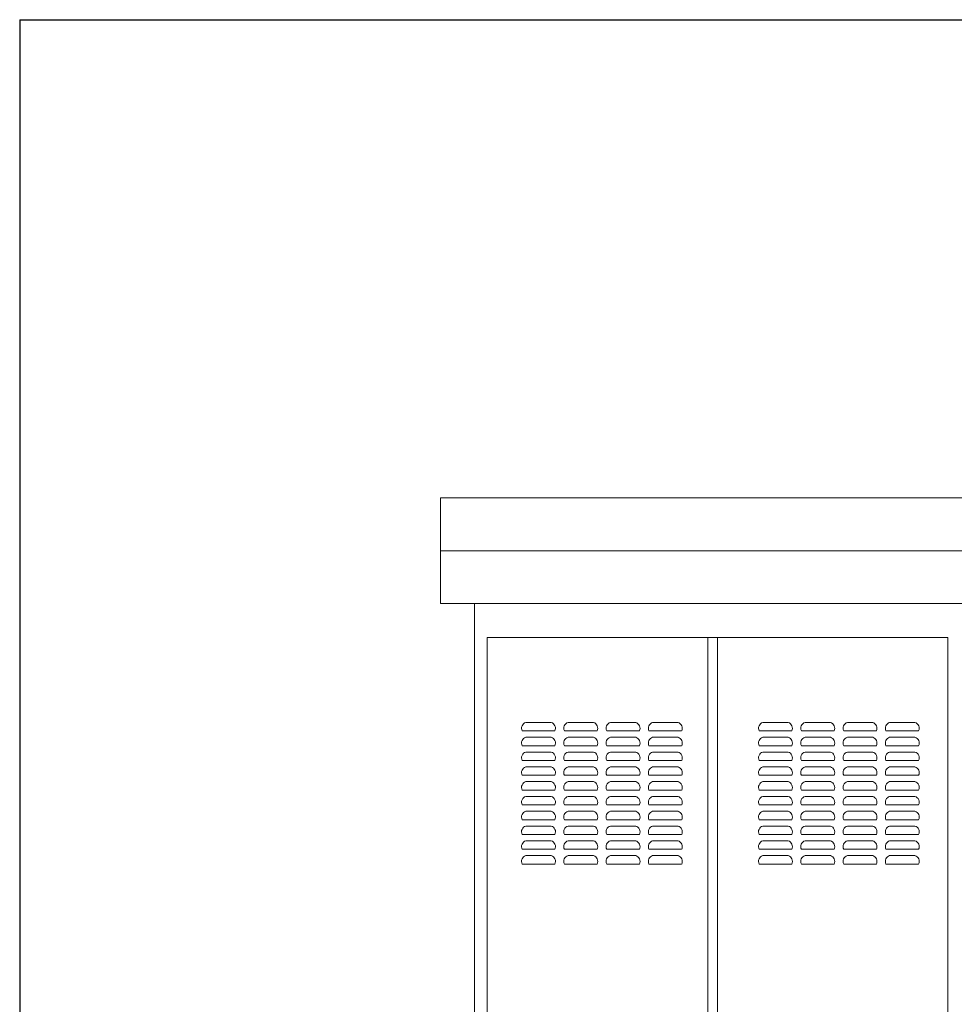
# Model space of a CAD drawing. Units: millimetres. Extents: x -82074 to -68723, y -3962 to 5739.
# Drawn here: x -82074 to -79863, y 3410 to 5739 of the extents above; entities that cross this region are included whole.
import ezdxf

# ---------------------------------------------------------------- set-up
doc = ezdxf.new("R2010")
doc.units = ezdxf.units.MM
doc.layers.add('FORMAT', color=7, linetype='Continuous')

msp = doc.modelspace()

# ---------------------------------------------------------------- linework, layer by layer
at = {"lineweight": 0}
for p, q in [((-81078.5, 4357.8), (-81078.5, 4607.8)), ((-74918.2, 4607.8), (-81078.5, 4607.8)), ((-81078.5, 4482.8), (-81078.5, 4482.8)), ((-81078.5, 4482.8), (-74918.2, 4482.8)), ((-81078.5, 4357.8), (-74998.2, 4357.8)), ((-80998.5, 2167.8), (-80998.5, 4357.8)), ((-80968.5, 2247.8), (-80968.5, 4277.8)), ((-80968.5, 4277.8), (-79878.2, 4277.8)), ((-80446.5, 4277.8), (-80446.5, 2247.8)), ((-80423.2, 4277.8), (-80423.2, 2247.8)), ((-79878.2, 2247.8), (-79878.2, 4277.8)), ((-80877, 4076.7), (-80847, 4076.7)), ((-80877, 4076.7), (-80847, 4076.7)), ((-80877, 4076.7), (-80847, 4076.7)), ((-80817, 4076.7), (-80847, 4076.7)), ((-80817, 4076.7), (-80847, 4076.7)), ((-80817, 4076.7), (-80847, 4076.7)), ((-80777, 4076.7), (-80747, 4076.7)), ((-80777, 4076.7), (-80747, 4076.7)), ((-80777, 4076.7), (-80747, 4076.7)), ((-80717, 4076.7), (-80747, 4076.7)), ((-80717, 4076.7), (-80747, 4076.7)), ((-80717, 4076.7), (-80747, 4076.7)), ((-80677, 4076.7), (-80647, 4076.7)), ((-80677, 4076.7), (-80647, 4076.7)), ((-80677, 4076.7), (-80647, 4076.7)), ((-80617, 4076.7), (-80647, 4076.7)), ((-80617, 4076.7), (-80647, 4076.7)), ((-80617, 4076.7), (-80647, 4076.7)), ((-80577, 4076.7), (-80547, 4076.7)), ((-80577, 4076.7), (-80547, 4076.7)), ((-80577, 4076.7), (-80547, 4076.7)), ((-80517, 4076.7), (-80547, 4076.7)), ((-80517, 4076.7), (-80547, 4076.7)), ((-80517, 4076.7), (-80547, 4076.7)), ((-80316.3, 4076.7), (-80286.3, 4076.7)), ((-80316.3, 4076.7), (-80286.3, 4076.7)), ((-80316.3, 4076.7), (-80286.3, 4076.7)), ((-80256.3, 4076.7), (-80286.3, 4076.7)), ((-80256.3, 4076.7), (-80286.3, 4076.7)), ((-80256.3, 4076.7), (-80286.3, 4076.7)), ((-80216.3, 4076.7), (-80186.3, 4076.7)), ((-80216.3, 4076.7), (-80186.3, 4076.7)), ((-80216.3, 4076.7), (-80186.3, 4076.7)), ((-80156.3, 4076.7), (-80186.3, 4076.7)), ((-80156.3, 4076.7), (-80186.3, 4076.7)), ((-80156.3, 4076.7), (-80186.3, 4076.7)), ((-80116.3, 4076.7), (-80086.3, 4076.7)), ((-80116.3, 4076.7), (-80086.3, 4076.7)), ((-80116.3, 4076.7), (-80086.3, 4076.7)), ((-80056.3, 4076.7), (-80086.3, 4076.7)), ((-80056.3, 4076.7), (-80086.3, 4076.7)), ((-80056.3, 4076.7), (-80086.3, 4076.7)), ((-80016.3, 4076.7), (-79986.3, 4076.7)), ((-80016.3, 4076.7), (-79986.3, 4076.7)), ((-80016.3, 4076.7), (-79986.3, 4076.7)), ((-79956.3, 4076.7), (-79986.3, 4076.7)), ((-79956.3, 4076.7), (-79986.3, 4076.7)), ((-79956.3, 4076.7), (-79986.3, 4076.7)), ((-80885.6, 4056.7), (-80808.3, 4056.7)), ((-80785.6, 4056.7), (-80708.3, 4056.7)), ((-80685.6, 4056.7), (-80608.3, 4056.7)), ((-80585.6, 4056.7), (-80508.3, 4056.7)), ((-80324.9, 4056.7), (-80247.6, 4056.7)), ((-80224.9, 4056.7), (-80147.6, 4056.7)), ((-80124.9, 4056.7), (-80047.6, 4056.7)), ((-80024.9, 4056.7), (-79947.6, 4056.7)), ((-80877, 4041.7), (-80847, 4041.7)), ((-80877, 4041.7), (-80847, 4041.7)), ((-80877, 4041.7), (-80847, 4041.7)), ((-80817, 4041.7), (-80847, 4041.7)), ((-80817, 4041.7), (-80847, 4041.7)), ((-80817, 4041.7), (-80847, 4041.7)), ((-80777, 4041.7), (-80747, 4041.7)), ((-80777, 4041.7), (-80747, 4041.7)), ((-80777, 4041.7), (-80747, 4041.7)), ((-80717, 4041.7), (-80747, 4041.7)), ((-80717, 4041.7), (-80747, 4041.7)), ((-80717, 4041.7), (-80747, 4041.7)), ((-80677, 4041.7), (-80647, 4041.7)), ((-80677, 4041.7), (-80647, 4041.7)), ((-80677, 4041.7), (-80647, 4041.7)), ((-80617, 4041.7), (-80647, 4041.7)), ((-80617, 4041.7), (-80647, 4041.7)), ((-80617, 4041.7), (-80647, 4041.7)), ((-80577, 4041.7), (-80547, 4041.7)), ((-80577, 4041.7), (-80547, 4041.7)), ((-80577, 4041.7), (-80547, 4041.7)), ((-80517, 4041.7), (-80547, 4041.7)), ((-80517, 4041.7), (-80547, 4041.7)), ((-80517, 4041.7), (-80547, 4041.7)), ((-80316.3, 4041.7), (-80286.3, 4041.7)), ((-80316.3, 4041.7), (-80286.3, 4041.7)), ((-80316.3, 4041.7), (-80286.3, 4041.7)), ((-80256.3, 4041.7), (-80286.3, 4041.7)), ((-80256.3, 4041.7), (-80286.3, 4041.7)), ((-80256.3, 4041.7), (-80286.3, 4041.7)), ((-80216.3, 4041.7), (-80186.3, 4041.7)), ((-80216.3, 4041.7), (-80186.3, 4041.7)), ((-80216.3, 4041.7), (-80186.3, 4041.7)), ((-80156.3, 4041.7), (-80186.3, 4041.7)), ((-80156.3, 4041.7), (-80186.3, 4041.7)), ((-80156.3, 4041.7), (-80186.3, 4041.7)), ((-80116.3, 4041.7), (-80086.3, 4041.7)), ((-80116.3, 4041.7), (-80086.3, 4041.7)), ((-80116.3, 4041.7), (-80086.3, 4041.7)), ((-80056.3, 4041.7), (-80086.3, 4041.7)), ((-80056.3, 4041.7), (-80086.3, 4041.7)), ((-80056.3, 4041.7), (-80086.3, 4041.7)), ((-80016.3, 4041.7), (-79986.3, 4041.7)), ((-80016.3, 4041.7), (-79986.3, 4041.7)), ((-80016.3, 4041.7), (-79986.3, 4041.7)), ((-79956.3, 4041.7), (-79986.3, 4041.7)), ((-79956.3, 4041.7), (-79986.3, 4041.7)), ((-79956.3, 4041.7), (-79986.3, 4041.7)), ((-80885.6, 4021.7), (-80808.3, 4021.7)), ((-80877, 4006.7), (-80847, 4006.7)), ((-80877, 4006.7), (-80847, 4006.7)), ((-80877, 4006.7), (-80847, 4006.7)), ((-80817, 4006.7), (-80847, 4006.7)), ((-80817, 4006.7), (-80847, 4006.7)), ((-80817, 4006.7), (-80847, 4006.7)), ((-80785.6, 4021.7), (-80708.3, 4021.7)), ((-80777, 4006.7), (-80747, 4006.7)), ((-80777, 4006.7), (-80747, 4006.7)), ((-80777, 4006.7), (-80747, 4006.7)), ((-80717, 4006.7), (-80747, 4006.7)), ((-80717, 4006.7), (-80747, 4006.7)), ((-80717, 4006.7), (-80747, 4006.7)), ((-80685.6, 4021.7), (-80608.3, 4021.7)), ((-80677, 4006.7), (-80647, 4006.7)), ((-80677, 4006.7), (-80647, 4006.7)), ((-80677, 4006.7), (-80647, 4006.7)), ((-80617, 4006.7), (-80647, 4006.7)), ((-80617, 4006.7), (-80647, 4006.7)), ((-80617, 4006.7), (-80647, 4006.7)), ((-80585.6, 4021.7), (-80508.3, 4021.7)), ((-80577, 4006.7), (-80547, 4006.7)), ((-80577, 4006.7), (-80547, 4006.7)), ((-80577, 4006.7), (-80547, 4006.7)), ((-80517, 4006.7), (-80547, 4006.7)), ((-80517, 4006.7), (-80547, 4006.7)), ((-80517, 4006.7), (-80547, 4006.7)), ((-80324.9, 4021.7), (-80247.6, 4021.7)), ((-80316.3, 4006.7), (-80286.3, 4006.7)), ((-80316.3, 4006.7), (-80286.3, 4006.7)), ((-80316.3, 4006.7), (-80286.3, 4006.7)), ((-80256.3, 4006.7), (-80286.3, 4006.7)), ((-80256.3, 4006.7), (-80286.3, 4006.7)), ((-80256.3, 4006.7), (-80286.3, 4006.7)), ((-80224.9, 4021.7), (-80147.6, 4021.7)), ((-80216.3, 4006.7), (-80186.3, 4006.7)), ((-80216.3, 4006.7), (-80186.3, 4006.7)), ((-80216.3, 4006.7), (-80186.3, 4006.7)), ((-80156.3, 4006.7), (-80186.3, 4006.7)), ((-80156.3, 4006.7), (-80186.3, 4006.7)), ((-80156.3, 4006.7), (-80186.3, 4006.7)), ((-80124.9, 4021.7), (-80047.6, 4021.7)), ((-80116.3, 4006.7), (-80086.3, 4006.7)), ((-80116.3, 4006.7), (-80086.3, 4006.7)), ((-80116.3, 4006.7), (-80086.3, 4006.7)), ((-80056.3, 4006.7), (-80086.3, 4006.7)), ((-80056.3, 4006.7), (-80086.3, 4006.7)), ((-80056.3, 4006.7), (-80086.3, 4006.7)), ((-80024.9, 4021.7), (-79947.6, 4021.7)), ((-80016.3, 4006.7), (-79986.3, 4006.7)), ((-80016.3, 4006.7), (-79986.3, 4006.7)), ((-80016.3, 4006.7), (-79986.3, 4006.7)), ((-79956.3, 4006.7), (-79986.3, 4006.7)), ((-79956.3, 4006.7), (-79986.3, 4006.7)), ((-79956.3, 4006.7), (-79986.3, 4006.7)), ((-80885.6, 3986.7), (-80808.3, 3986.7)), ((-80785.6, 3986.7), (-80708.3, 3986.7)), ((-80685.6, 3986.7), (-80608.3, 3986.7)), ((-80585.6, 3986.7), (-80508.3, 3986.7)), ((-80324.9, 3986.7), (-80247.6, 3986.7)), ((-80224.9, 3986.7), (-80147.6, 3986.7)), ((-80124.9, 3986.7), (-80047.6, 3986.7)), ((-80024.9, 3986.7), (-79947.6, 3986.7)), ((-80877, 3971.7), (-80847, 3971.7)), ((-80877, 3971.7), (-80847, 3971.7)), ((-80877, 3971.7), (-80847, 3971.7)), ((-80817, 3971.7), (-80847, 3971.7)), ((-80817, 3971.7), (-80847, 3971.7)), ((-80817, 3971.7), (-80847, 3971.7)), ((-80777, 3971.7), (-80747, 3971.7)), ((-80777, 3971.7), (-80747, 3971.7)), ((-80777, 3971.7), (-80747, 3971.7)), ((-80717, 3971.7), (-80747, 3971.7)), ((-80717, 3971.7), (-80747, 3971.7)), ((-80717, 3971.7), (-80747, 3971.7)), ((-80677, 3971.7), (-80647, 3971.7)), ((-80677, 3971.7), (-80647, 3971.7)), ((-80677, 3971.7), (-80647, 3971.7)), ((-80617, 3971.7), (-80647, 3971.7)), ((-80617, 3971.7), (-80647, 3971.7)), ((-80617, 3971.7), (-80647, 3971.7)), ((-80577, 3971.7), (-80547, 3971.7)), ((-80577, 3971.7), (-80547, 3971.7)), ((-80577, 3971.7), (-80547, 3971.7)), ((-80517, 3971.7), (-80547, 3971.7)), ((-80517, 3971.7), (-80547, 3971.7)), ((-80517, 3971.7), (-80547, 3971.7)), ((-80316.3, 3971.7), (-80286.3, 3971.7)), ((-80316.3, 3971.7), (-80286.3, 3971.7)), ((-80316.3, 3971.7), (-80286.3, 3971.7)), ((-80256.3, 3971.7), (-80286.3, 3971.7)), ((-80256.3, 3971.7), (-80286.3, 3971.7)), ((-80256.3, 3971.7), (-80286.3, 3971.7)), ((-80216.3, 3971.7), (-80186.3, 3971.7)), ((-80216.3, 3971.7), (-80186.3, 3971.7)), ((-80216.3, 3971.7), (-80186.3, 3971.7)), ((-80156.3, 3971.7), (-80186.3, 3971.7)), ((-80156.3, 3971.7), (-80186.3, 3971.7)), ((-80156.3, 3971.7), (-80186.3, 3971.7)), ((-80116.3, 3971.7), (-80086.3, 3971.7)), ((-80116.3, 3971.7), (-80086.3, 3971.7)), ((-80116.3, 3971.7), (-80086.3, 3971.7)), ((-80056.3, 3971.7), (-80086.3, 3971.7)), ((-80056.3, 3971.7), (-80086.3, 3971.7)), ((-80056.3, 3971.7), (-80086.3, 3971.7)), ((-80016.3, 3971.7), (-79986.3, 3971.7)), ((-80016.3, 3971.7), (-79986.3, 3971.7)), ((-80016.3, 3971.7), (-79986.3, 3971.7)), ((-79956.3, 3971.7), (-79986.3, 3971.7)), ((-79956.3, 3971.7), (-79986.3, 3971.7)), ((-79956.3, 3971.7), (-79986.3, 3971.7)), ((-80885.6, 3951.7), (-80808.3, 3951.7)), ((-80877, 3936.7), (-80847, 3936.7)), ((-80877, 3936.7), (-80847, 3936.7)), ((-80877, 3936.7), (-80847, 3936.7)), ((-80877, 3936.7), (-80847, 3936.7)), ((-80817, 3936.7), (-80847, 3936.7)), ((-80817, 3936.7), (-80847, 3936.7)), ((-80817, 3936.7), (-80847, 3936.7)), ((-80817, 3936.7), (-80847, 3936.7)), ((-80785.6, 3951.7), (-80708.3, 3951.7)), ((-80777, 3936.7), (-80747, 3936.7)), ((-80777, 3936.7), (-80747, 3936.7)), ((-80777, 3936.7), (-80747, 3936.7)), ((-80777, 3936.7), (-80747, 3936.7)), ((-80717, 3936.7), (-80747, 3936.7)), ((-80717, 3936.7), (-80747, 3936.7)), ((-80717, 3936.7), (-80747, 3936.7)), ((-80717, 3936.7), (-80747, 3936.7)), ((-80685.6, 3951.7), (-80608.3, 3951.7)), ((-80677, 3936.7), (-80647, 3936.7)), ((-80677, 3936.7), (-80647, 3936.7)), ((-80677, 3936.7), (-80647, 3936.7)), ((-80677, 3936.7), (-80647, 3936.7)), ((-80617, 3936.7), (-80647, 3936.7)), ((-80617, 3936.7), (-80647, 3936.7)), ((-80617, 3936.7), (-80647, 3936.7)), ((-80617, 3936.7), (-80647, 3936.7)), ((-80585.6, 3951.7), (-80508.3, 3951.7)), ((-80577, 3936.7), (-80547, 3936.7)), ((-80577, 3936.7), (-80547, 3936.7)), ((-80577, 3936.7), (-80547, 3936.7)), ((-80577, 3936.7), (-80547, 3936.7)), ((-80517, 3936.7), (-80547, 3936.7)), ((-80517, 3936.7), (-80547, 3936.7)), ((-80517, 3936.7), (-80547, 3936.7)), ((-80517, 3936.7), (-80547, 3936.7)), ((-80324.9, 3951.7), (-80247.6, 3951.7)), ((-80316.3, 3936.7), (-80286.3, 3936.7)), ((-80316.3, 3936.7), (-80286.3, 3936.7)), ((-80316.3, 3936.7), (-80286.3, 3936.7)), ((-80316.3, 3936.7), (-80286.3, 3936.7)), ((-80256.3, 3936.7), (-80286.3, 3936.7)), ((-80256.3, 3936.7), (-80286.3, 3936.7)), ((-80256.3, 3936.7), (-80286.3, 3936.7)), ((-80256.3, 3936.7), (-80286.3, 3936.7)), ((-80224.9, 3951.7), (-80147.6, 3951.7)), ((-80216.3, 3936.7), (-80186.3, 3936.7)), ((-80216.3, 3936.7), (-80186.3, 3936.7)), ((-80216.3, 3936.7), (-80186.3, 3936.7)), ((-80216.3, 3936.7), (-80186.3, 3936.7)), ((-80156.3, 3936.7), (-80186.3, 3936.7)), ((-80156.3, 3936.7), (-80186.3, 3936.7)), ((-80156.3, 3936.7), (-80186.3, 3936.7)), ((-80156.3, 3936.7), (-80186.3, 3936.7)), ((-80124.9, 3951.7), (-80047.6, 3951.7)), ((-80116.3, 3936.7), (-80086.3, 3936.7)), ((-80116.3, 3936.7), (-80086.3, 3936.7)), ((-80116.3, 3936.7), (-80086.3, 3936.7)), ((-80116.3, 3936.7), (-80086.3, 3936.7)), ((-80056.3, 3936.7), (-80086.3, 3936.7)), ((-80056.3, 3936.7), (-80086.3, 3936.7)), ((-80056.3, 3936.7), (-80086.3, 3936.7)), ((-80056.3, 3936.7), (-80086.3, 3936.7)), ((-80024.9, 3951.7), (-79947.6, 3951.7)), ((-80016.3, 3936.7), (-79986.3, 3936.7)), ((-80016.3, 3936.7), (-79986.3, 3936.7)), ((-80016.3, 3936.7), (-79986.3, 3936.7)), ((-80016.3, 3936.7), (-79986.3, 3936.7)), ((-79956.3, 3936.7), (-79986.3, 3936.7)), ((-79956.3, 3936.7), (-79986.3, 3936.7)), ((-79956.3, 3936.7), (-79986.3, 3936.7)), ((-79956.3, 3936.7), (-79986.3, 3936.7)), ((-80808.3, 3916.7), (-80885.6, 3916.7)), ((-80708.3, 3916.7), (-80785.6, 3916.7)), ((-80608.3, 3916.7), (-80685.6, 3916.7)), ((-80508.3, 3916.7), (-80585.6, 3916.7)), ((-80247.6, 3916.7), (-80324.9, 3916.7)), ((-80147.6, 3916.7), (-80224.9, 3916.7)), ((-80047.6, 3916.7), (-80124.9, 3916.7)), ((-79947.6, 3916.7), (-80024.9, 3916.7)), ((-80877, 3901.7), (-80847, 3901.7)), ((-80877, 3901.7), (-80847, 3901.7)), ((-80877, 3901.7), (-80847, 3901.7)), ((-80877, 3901.7), (-80847, 3901.7)), ((-80817, 3901.7), (-80847, 3901.7)), ((-80817, 3901.7), (-80847, 3901.7)), ((-80817, 3901.7), (-80847, 3901.7)), ((-80817, 3901.7), (-80847, 3901.7)), ((-80777, 3901.7), (-80747, 3901.7)), ((-80777, 3901.7), (-80747, 3901.7)), ((-80777, 3901.7), (-80747, 3901.7)), ((-80777, 3901.7), (-80747, 3901.7)), ((-80717, 3901.7), (-80747, 3901.7)), ((-80717, 3901.7), (-80747, 3901.7)), ((-80717, 3901.7), (-80747, 3901.7)), ((-80717, 3901.7), (-80747, 3901.7)), ((-80677, 3901.7), (-80647, 3901.7)), ((-80677, 3901.7), (-80647, 3901.7)), ((-80677, 3901.7), (-80647, 3901.7)), ((-80677, 3901.7), (-80647, 3901.7)), ((-80617, 3901.7), (-80647, 3901.7)), ((-80617, 3901.7), (-80647, 3901.7)), ((-80617, 3901.7), (-80647, 3901.7)), ((-80617, 3901.7), (-80647, 3901.7)), ((-80577, 3901.7), (-80547, 3901.7)), ((-80577, 3901.7), (-80547, 3901.7)), ((-80577, 3901.7), (-80547, 3901.7)), ((-80577, 3901.7), (-80547, 3901.7)), ((-80517, 3901.7), (-80547, 3901.7)), ((-80517, 3901.7), (-80547, 3901.7)), ((-80517, 3901.7), (-80547, 3901.7)), ((-80517, 3901.7), (-80547, 3901.7)), ((-80316.3, 3901.7), (-80286.3, 3901.7)), ((-80316.3, 3901.7), (-80286.3, 3901.7)), ((-80316.3, 3901.7), (-80286.3, 3901.7)), ((-80316.3, 3901.7), (-80286.3, 3901.7)), ((-80256.3, 3901.7), (-80286.3, 3901.7)), ((-80256.3, 3901.7), (-80286.3, 3901.7)), ((-80256.3, 3901.7), (-80286.3, 3901.7)), ((-80256.3, 3901.7), (-80286.3, 3901.7)), ((-80216.3, 3901.7), (-80186.3, 3901.7)), ((-80216.3, 3901.7), (-80186.3, 3901.7)), ((-80216.3, 3901.7), (-80186.3, 3901.7)), ((-80216.3, 3901.7), (-80186.3, 3901.7)), ((-80156.3, 3901.7), (-80186.3, 3901.7)), ((-80156.3, 3901.7), (-80186.3, 3901.7)), ((-80156.3, 3901.7), (-80186.3, 3901.7)), ((-80156.3, 3901.7), (-80186.3, 3901.7)), ((-80116.3, 3901.7), (-80086.3, 3901.7)), ((-80116.3, 3901.7), (-80086.3, 3901.7)), ((-80116.3, 3901.7), (-80086.3, 3901.7)), ((-80116.3, 3901.7), (-80086.3, 3901.7)), ((-80056.3, 3901.7), (-80086.3, 3901.7)), ((-80056.3, 3901.7), (-80086.3, 3901.7)), ((-80056.3, 3901.7), (-80086.3, 3901.7)), ((-80056.3, 3901.7), (-80086.3, 3901.7)), ((-80016.3, 3901.7), (-79986.3, 3901.7)), ((-80016.3, 3901.7), (-79986.3, 3901.7)), ((-80016.3, 3901.7), (-79986.3, 3901.7)), ((-80016.3, 3901.7), (-79986.3, 3901.7)), ((-79956.3, 3901.7), (-79986.3, 3901.7)), ((-79956.3, 3901.7), (-79986.3, 3901.7)), ((-79956.3, 3901.7), (-79986.3, 3901.7)), ((-79956.3, 3901.7), (-79986.3, 3901.7)), ((-80885.6, 3881.7), (-80808.3, 3881.7)), ((-80877, 3866.7), (-80847, 3866.7)), ((-80877, 3866.7), (-80847, 3866.7)), ((-80877, 3866.7), (-80847, 3866.7)), ((-80877, 3866.7), (-80847, 3866.7)), ((-80817, 3866.7), (-80847, 3866.7)), ((-80817, 3866.7), (-80847, 3866.7)), ((-80817, 3866.7), (-80847, 3866.7)), ((-80817, 3866.7), (-80847, 3866.7)), ((-80785.6, 3881.7), (-80708.3, 3881.7)), ((-80777, 3866.7), (-80747, 3866.7)), ((-80777, 3866.7), (-80747, 3866.7)), ((-80777, 3866.7), (-80747, 3866.7)), ((-80777, 3866.7), (-80747, 3866.7)), ((-80717, 3866.7), (-80747, 3866.7)), ((-80717, 3866.7), (-80747, 3866.7)), ((-80717, 3866.7), (-80747, 3866.7)), ((-80717, 3866.7), (-80747, 3866.7)), ((-80685.6, 3881.7), (-80608.3, 3881.7)), ((-80677, 3866.7), (-80647, 3866.7)), ((-80677, 3866.7), (-80647, 3866.7)), ((-80677, 3866.7), (-80647, 3866.7)), ((-80677, 3866.7), (-80647, 3866.7)), ((-80617, 3866.7), (-80647, 3866.7)), ((-80617, 3866.7), (-80647, 3866.7)), ((-80617, 3866.7), (-80647, 3866.7)), ((-80617, 3866.7), (-80647, 3866.7)), ((-80585.6, 3881.7), (-80508.3, 3881.7)), ((-80577, 3866.7), (-80547, 3866.7)), ((-80577, 3866.7), (-80547, 3866.7)), ((-80577, 3866.7), (-80547, 3866.7)), ((-80577, 3866.7), (-80547, 3866.7)), ((-80517, 3866.7), (-80547, 3866.7)), ((-80517, 3866.7), (-80547, 3866.7)), ((-80517, 3866.7), (-80547, 3866.7)), ((-80517, 3866.7), (-80547, 3866.7)), ((-80324.9, 3881.7), (-80247.6, 3881.7)), ((-80316.3, 3866.7), (-80286.3, 3866.7)), ((-80316.3, 3866.7), (-80286.3, 3866.7)), ((-80316.3, 3866.7), (-80286.3, 3866.7)), ((-80316.3, 3866.7), (-80286.3, 3866.7)), ((-80256.3, 3866.7), (-80286.3, 3866.7)), ((-80256.3, 3866.7), (-80286.3, 3866.7)), ((-80256.3, 3866.7), (-80286.3, 3866.7)), ((-80256.3, 3866.7), (-80286.3, 3866.7)), ((-80224.9, 3881.7), (-80147.6, 3881.7)), ((-80216.3, 3866.7), (-80186.3, 3866.7)), ((-80216.3, 3866.7), (-80186.3, 3866.7)), ((-80216.3, 3866.7), (-80186.3, 3866.7)), ((-80216.3, 3866.7), (-80186.3, 3866.7)), ((-80156.3, 3866.7), (-80186.3, 3866.7)), ((-80156.3, 3866.7), (-80186.3, 3866.7)), ((-80156.3, 3866.7), (-80186.3, 3866.7)), ((-80156.3, 3866.7), (-80186.3, 3866.7)), ((-80124.9, 3881.7), (-80047.6, 3881.7)), ((-80116.3, 3866.7), (-80086.3, 3866.7)), ((-80116.3, 3866.7), (-80086.3, 3866.7)), ((-80116.3, 3866.7), (-80086.3, 3866.7)), ((-80116.3, 3866.7), (-80086.3, 3866.7)), ((-80056.3, 3866.7), (-80086.3, 3866.7)), ((-80056.3, 3866.7), (-80086.3, 3866.7)), ((-80056.3, 3866.7), (-80086.3, 3866.7)), ((-80056.3, 3866.7), (-80086.3, 3866.7)), ((-80024.9, 3881.7), (-79947.6, 3881.7)), ((-80016.3, 3866.7), (-79986.3, 3866.7)), ((-80016.3, 3866.7), (-79986.3, 3866.7)), ((-80016.3, 3866.7), (-79986.3, 3866.7)), ((-80016.3, 3866.7), (-79986.3, 3866.7)), ((-79956.3, 3866.7), (-79986.3, 3866.7)), ((-79956.3, 3866.7), (-79986.3, 3866.7)), ((-79956.3, 3866.7), (-79986.3, 3866.7)), ((-79956.3, 3866.7), (-79986.3, 3866.7)), ((-80885.6, 3846.7), (-80808.3, 3846.7)), ((-80785.6, 3846.7), (-80708.3, 3846.7)), ((-80685.6, 3846.7), (-80608.3, 3846.7)), ((-80585.6, 3846.7), (-80508.3, 3846.7)), ((-80324.9, 3846.7), (-80247.6, 3846.7)), ((-80224.9, 3846.7), (-80147.6, 3846.7)), ((-80124.9, 3846.7), (-80047.6, 3846.7)), ((-80024.9, 3846.7), (-79947.6, 3846.7)), ((-80877, 3831.7), (-80847, 3831.7)), ((-80877, 3831.7), (-80847, 3831.7)), ((-80877, 3831.7), (-80847, 3831.7)), ((-80877, 3831.7), (-80847, 3831.7)), ((-80817, 3831.7), (-80847, 3831.7)), ((-80817, 3831.7), (-80847, 3831.7)), ((-80817, 3831.7), (-80847, 3831.7)), ((-80817, 3831.7), (-80847, 3831.7)), ((-80777, 3831.7), (-80747, 3831.7)), ((-80777, 3831.7), (-80747, 3831.7)), ((-80777, 3831.7), (-80747, 3831.7)), ((-80777, 3831.7), (-80747, 3831.7)), ((-80717, 3831.7), (-80747, 3831.7)), ((-80717, 3831.7), (-80747, 3831.7)), ((-80717, 3831.7), (-80747, 3831.7)), ((-80717, 3831.7), (-80747, 3831.7)), ((-80677, 3831.7), (-80647, 3831.7)), ((-80677, 3831.7), (-80647, 3831.7)), ((-80677, 3831.7), (-80647, 3831.7)), ((-80677, 3831.7), (-80647, 3831.7)), ((-80617, 3831.7), (-80647, 3831.7)), ((-80617, 3831.7), (-80647, 3831.7)), ((-80617, 3831.7), (-80647, 3831.7)), ((-80617, 3831.7), (-80647, 3831.7)), ((-80577, 3831.7), (-80547, 3831.7)), ((-80577, 3831.7), (-80547, 3831.7)), ((-80577, 3831.7), (-80547, 3831.7)), ((-80577, 3831.7), (-80547, 3831.7)), ((-80517, 3831.7), (-80547, 3831.7)), ((-80517, 3831.7), (-80547, 3831.7)), ((-80517, 3831.7), (-80547, 3831.7)), ((-80517, 3831.7), (-80547, 3831.7)), ((-80316.3, 3831.7), (-80286.3, 3831.7)), ((-80316.3, 3831.7), (-80286.3, 3831.7)), ((-80316.3, 3831.7), (-80286.3, 3831.7)), ((-80316.3, 3831.7), (-80286.3, 3831.7)), ((-80256.3, 3831.7), (-80286.3, 3831.7)), ((-80256.3, 3831.7), (-80286.3, 3831.7)), ((-80256.3, 3831.7), (-80286.3, 3831.7)), ((-80256.3, 3831.7), (-80286.3, 3831.7)), ((-80216.3, 3831.7), (-80186.3, 3831.7)), ((-80216.3, 3831.7), (-80186.3, 3831.7)), ((-80216.3, 3831.7), (-80186.3, 3831.7)), ((-80216.3, 3831.7), (-80186.3, 3831.7)), ((-80156.3, 3831.7), (-80186.3, 3831.7)), ((-80156.3, 3831.7), (-80186.3, 3831.7)), ((-80156.3, 3831.7), (-80186.3, 3831.7)), ((-80156.3, 3831.7), (-80186.3, 3831.7)), ((-80116.3, 3831.7), (-80086.3, 3831.7)), ((-80116.3, 3831.7), (-80086.3, 3831.7)), ((-80116.3, 3831.7), (-80086.3, 3831.7)), ((-80116.3, 3831.7), (-80086.3, 3831.7)), ((-80056.3, 3831.7), (-80086.3, 3831.7)), ((-80056.3, 3831.7), (-80086.3, 3831.7)), ((-80056.3, 3831.7), (-80086.3, 3831.7)), ((-80056.3, 3831.7), (-80086.3, 3831.7)), ((-80016.3, 3831.7), (-79986.3, 3831.7)), ((-80016.3, 3831.7), (-79986.3, 3831.7)), ((-80016.3, 3831.7), (-79986.3, 3831.7)), ((-80016.3, 3831.7), (-79986.3, 3831.7)), ((-79956.3, 3831.7), (-79986.3, 3831.7)), ((-79956.3, 3831.7), (-79986.3, 3831.7)), ((-79956.3, 3831.7), (-79986.3, 3831.7)), ((-79956.3, 3831.7), (-79986.3, 3831.7)), ((-80808.3, 3811.7), (-80885.6, 3811.7)), ((-80877, 3796.7), (-80847, 3796.7)), ((-80877, 3796.7), (-80847, 3796.7)), ((-80877, 3796.7), (-80847, 3796.7)), ((-80877, 3796.7), (-80847, 3796.7)), ((-80817, 3796.7), (-80847, 3796.7)), ((-80817, 3796.7), (-80847, 3796.7)), ((-80817, 3796.7), (-80847, 3796.7)), ((-80817, 3796.7), (-80847, 3796.7)), ((-80708.3, 3811.7), (-80785.6, 3811.7)), ((-80777, 3796.7), (-80747, 3796.7)), ((-80777, 3796.7), (-80747, 3796.7)), ((-80777, 3796.7), (-80747, 3796.7)), ((-80777, 3796.7), (-80747, 3796.7)), ((-80717, 3796.7), (-80747, 3796.7)), ((-80717, 3796.7), (-80747, 3796.7)), ((-80717, 3796.7), (-80747, 3796.7)), ((-80717, 3796.7), (-80747, 3796.7)), ((-80608.3, 3811.7), (-80685.6, 3811.7)), ((-80677, 3796.7), (-80647, 3796.7)), ((-80677, 3796.7), (-80647, 3796.7)), ((-80677, 3796.7), (-80647, 3796.7)), ((-80677, 3796.7), (-80647, 3796.7)), ((-80617, 3796.7), (-80647, 3796.7)), ((-80617, 3796.7), (-80647, 3796.7)), ((-80617, 3796.7), (-80647, 3796.7)), ((-80617, 3796.7), (-80647, 3796.7)), ((-80508.3, 3811.7), (-80585.6, 3811.7)), ((-80577, 3796.7), (-80547, 3796.7)), ((-80577, 3796.7), (-80547, 3796.7)), ((-80577, 3796.7), (-80547, 3796.7)), ((-80577, 3796.7), (-80547, 3796.7)), ((-80517, 3796.7), (-80547, 3796.7)), ((-80517, 3796.7), (-80547, 3796.7)), ((-80517, 3796.7), (-80547, 3796.7)), ((-80517, 3796.7), (-80547, 3796.7)), ((-80247.6, 3811.7), (-80324.9, 3811.7)), ((-80316.3, 3796.7), (-80286.3, 3796.7)), ((-80316.3, 3796.7), (-80286.3, 3796.7)), ((-80316.3, 3796.7), (-80286.3, 3796.7)), ((-80316.3, 3796.7), (-80286.3, 3796.7)), ((-80256.3, 3796.7), (-80286.3, 3796.7)), ((-80256.3, 3796.7), (-80286.3, 3796.7)), ((-80256.3, 3796.7), (-80286.3, 3796.7)), ((-80256.3, 3796.7), (-80286.3, 3796.7)), ((-80147.6, 3811.7), (-80224.9, 3811.7)), ((-80216.3, 3796.7), (-80186.3, 3796.7)), ((-80216.3, 3796.7), (-80186.3, 3796.7)), ((-80216.3, 3796.7), (-80186.3, 3796.7)), ((-80216.3, 3796.7), (-80186.3, 3796.7)), ((-80156.3, 3796.7), (-80186.3, 3796.7)), ((-80156.3, 3796.7), (-80186.3, 3796.7)), ((-80156.3, 3796.7), (-80186.3, 3796.7)), ((-80156.3, 3796.7), (-80186.3, 3796.7)), ((-80047.6, 3811.7), (-80124.9, 3811.7)), ((-80116.3, 3796.7), (-80086.3, 3796.7)), ((-80116.3, 3796.7), (-80086.3, 3796.7)), ((-80116.3, 3796.7), (-80086.3, 3796.7)), ((-80116.3, 3796.7), (-80086.3, 3796.7)), ((-80056.3, 3796.7), (-80086.3, 3796.7)), ((-80056.3, 3796.7), (-80086.3, 3796.7)), ((-80056.3, 3796.7), (-80086.3, 3796.7)), ((-80056.3, 3796.7), (-80086.3, 3796.7)), ((-79947.6, 3811.7), (-80024.9, 3811.7)), ((-80016.3, 3796.7), (-79986.3, 3796.7)), ((-80016.3, 3796.7), (-79986.3, 3796.7)), ((-80016.3, 3796.7), (-79986.3, 3796.7)), ((-80016.3, 3796.7), (-79986.3, 3796.7)), ((-79956.3, 3796.7), (-79986.3, 3796.7)), ((-79956.3, 3796.7), (-79986.3, 3796.7)), ((-79956.3, 3796.7), (-79986.3, 3796.7)), ((-79956.3, 3796.7), (-79986.3, 3796.7)), ((-80885.6, 3776.7), (-80808.3, 3776.7)), ((-80785.6, 3776.7), (-80708.3, 3776.7)), ((-80685.6, 3776.7), (-80608.3, 3776.7)), ((-80585.6, 3776.7), (-80508.3, 3776.7)), ((-80324.9, 3776.7), (-80247.6, 3776.7)), ((-80224.9, 3776.7), (-80147.6, 3776.7)), ((-80124.9, 3776.7), (-80047.6, 3776.7)), ((-80024.9, 3776.7), (-79947.6, 3776.7)), ((-80877, 3761.7), (-80847, 3761.7)), ((-80877, 3761.7), (-80847, 3761.7)), ((-80877, 3761.7), (-80847, 3761.7)), ((-80877, 3761.7), (-80847, 3761.7)), ((-80817, 3761.7), (-80847, 3761.7)), ((-80817, 3761.7), (-80847, 3761.7)), ((-80817, 3761.7), (-80847, 3761.7)), ((-80817, 3761.7), (-80847, 3761.7)), ((-80777, 3761.7), (-80747, 3761.7)), ((-80777, 3761.7), (-80747, 3761.7)), ((-80777, 3761.7), (-80747, 3761.7)), ((-80777, 3761.7), (-80747, 3761.7)), ((-80717, 3761.7), (-80747, 3761.7)), ((-80717, 3761.7), (-80747, 3761.7)), ((-80717, 3761.7), (-80747, 3761.7)), ((-80717, 3761.7), (-80747, 3761.7)), ((-80677, 3761.7), (-80647, 3761.7)), ((-80677, 3761.7), (-80647, 3761.7)), ((-80677, 3761.7), (-80647, 3761.7)), ((-80677, 3761.7), (-80647, 3761.7)), ((-80617, 3761.7), (-80647, 3761.7)), ((-80617, 3761.7), (-80647, 3761.7)), ((-80617, 3761.7), (-80647, 3761.7)), ((-80617, 3761.7), (-80647, 3761.7)), ((-80577, 3761.7), (-80547, 3761.7)), ((-80577, 3761.7), (-80547, 3761.7)), ((-80577, 3761.7), (-80547, 3761.7)), ((-80577, 3761.7), (-80547, 3761.7)), ((-80517, 3761.7), (-80547, 3761.7)), ((-80517, 3761.7), (-80547, 3761.7)), ((-80517, 3761.7), (-80547, 3761.7)), ((-80517, 3761.7), (-80547, 3761.7)), ((-80316.3, 3761.7), (-80286.3, 3761.7)), ((-80316.3, 3761.7), (-80286.3, 3761.7)), ((-80316.3, 3761.7), (-80286.3, 3761.7)), ((-80316.3, 3761.7), (-80286.3, 3761.7)), ((-80256.3, 3761.7), (-80286.3, 3761.7)), ((-80256.3, 3761.7), (-80286.3, 3761.7)), ((-80256.3, 3761.7), (-80286.3, 3761.7)), ((-80256.3, 3761.7), (-80286.3, 3761.7)), ((-80216.3, 3761.7), (-80186.3, 3761.7)), ((-80216.3, 3761.7), (-80186.3, 3761.7)), ((-80216.3, 3761.7), (-80186.3, 3761.7)), ((-80216.3, 3761.7), (-80186.3, 3761.7)), ((-80156.3, 3761.7), (-80186.3, 3761.7)), ((-80156.3, 3761.7), (-80186.3, 3761.7)), ((-80156.3, 3761.7), (-80186.3, 3761.7)), ((-80156.3, 3761.7), (-80186.3, 3761.7)), ((-80116.3, 3761.7), (-80086.3, 3761.7)), ((-80116.3, 3761.7), (-80086.3, 3761.7)), ((-80116.3, 3761.7), (-80086.3, 3761.7)), ((-80116.3, 3761.7), (-80086.3, 3761.7)), ((-80056.3, 3761.7), (-80086.3, 3761.7)), ((-80056.3, 3761.7), (-80086.3, 3761.7)), ((-80056.3, 3761.7), (-80086.3, 3761.7)), ((-80056.3, 3761.7), (-80086.3, 3761.7)), ((-80016.3, 3761.7), (-79986.3, 3761.7)), ((-80016.3, 3761.7), (-79986.3, 3761.7)), ((-80016.3, 3761.7), (-79986.3, 3761.7)), ((-80016.3, 3761.7), (-79986.3, 3761.7)), ((-79956.3, 3761.7), (-79986.3, 3761.7)), ((-79956.3, 3761.7), (-79986.3, 3761.7)), ((-79956.3, 3761.7), (-79986.3, 3761.7)), ((-79956.3, 3761.7), (-79986.3, 3761.7)), ((-80885.6, 3741.7), (-80808.3, 3741.7)), ((-80785.6, 3741.7), (-80708.3, 3741.7)), ((-80685.6, 3741.7), (-80608.3, 3741.7)), ((-80585.6, 3741.7), (-80508.3, 3741.7)), ((-80324.9, 3741.7), (-80247.6, 3741.7)), ((-80224.9, 3741.7), (-80147.6, 3741.7)), ((-80124.9, 3741.7), (-80047.6, 3741.7)), ((-80024.9, 3741.7), (-79947.6, 3741.7))]:
    msp.add_line(p, q, dxfattribs=at)
for centre, start, end in [((-80872.7, 4063), 107.2925, 205.8811), ((-80821.2, 4063), 334.1189, 72.7075), ((-80772.7, 4063), 107.2925, 205.8811), ((-80721.2, 4063), 334.1189, 72.7075), ((-80672.7, 4063), 107.2925, 205.8811), ((-80621.2, 4063), 334.1189, 72.7075), ((-80572.7, 4063), 107.2925, 205.8811), ((-80521.2, 4063), 334.1189, 72.7075), ((-80312, 4063), 107.2925, 205.8811), ((-80260.6, 4063), 334.1189, 72.7075), ((-80212, 4063), 107.2925, 205.8811), ((-80160.6, 4063), 334.1189, 72.7075), ((-80112, 4063), 107.2925, 205.8811), ((-80060.6, 4063), 334.1189, 72.7075), ((-80012, 4063), 107.2925, 205.8811), ((-79960.6, 4063), 334.1189, 72.7075), ((-80872.7, 4028), 107.2925, 205.8811), ((-80821.2, 4028), 334.1189, 72.7075), ((-80772.7, 4028), 107.2925, 205.8811), ((-80721.2, 4028), 334.1189, 72.7075), ((-80672.7, 4028), 107.2925, 205.8811), ((-80621.2, 4028), 334.1189, 72.7075), ((-80572.7, 4028), 107.2925, 205.8811), ((-80521.2, 4028), 334.1189, 72.7075), ((-80312, 4028), 107.2925, 205.8811), ((-80260.6, 4028), 334.1189, 72.7075), ((-80212, 4028), 107.2925, 205.8811), ((-80160.6, 4028), 334.1189, 72.7075), ((-80112, 4028), 107.2925, 205.8811), ((-80060.6, 4028), 334.1189, 72.7075), ((-80012, 4028), 107.2925, 205.8811), ((-79960.6, 4028), 334.1189, 72.7075), ((-80872.7, 3993), 107.2925, 205.8811), ((-80821.2, 3993), 334.1189, 72.7075), ((-80772.7, 3993), 107.2925, 205.8811), ((-80721.2, 3993), 334.1189, 72.7075), ((-80672.7, 3993), 107.2925, 205.8811), ((-80621.2, 3993), 334.1189, 72.7075), ((-80572.7, 3993), 107.2925, 205.8811), ((-80521.2, 3993), 334.1189, 72.7075), ((-80312, 3993), 107.2925, 205.8811), ((-80260.6, 3993), 334.1189, 72.7075), ((-80212, 3993), 107.2925, 205.8811), ((-80160.6, 3993), 334.1189, 72.7075), ((-80112, 3993), 107.2925, 205.8811), ((-80060.6, 3993), 334.1189, 72.7075), ((-80012, 3993), 107.2925, 205.8811), ((-79960.6, 3993), 334.1189, 72.7075), ((-80872.7, 3958), 107.2925, 205.8811), ((-80821.2, 3958), 334.1189, 72.7075), ((-80772.7, 3958), 107.2925, 205.8811), ((-80721.2, 3958), 334.1189, 72.7075), ((-80672.7, 3958), 107.2925, 205.8811), ((-80621.2, 3958), 334.1189, 72.7075), ((-80572.7, 3958), 107.2925, 205.8811), ((-80521.2, 3958), 334.1189, 72.7075), ((-80312, 3958), 107.2925, 205.8811), ((-80260.6, 3958), 334.1189, 72.7075), ((-80212, 3958), 107.2925, 205.8811), ((-80160.6, 3958), 334.1189, 72.7075), ((-80112, 3958), 107.2925, 205.8811), ((-80060.6, 3958), 334.1189, 72.7075), ((-80012, 3958), 107.2925, 205.8811), ((-79960.6, 3958), 334.1189, 72.7075), ((-80872.7, 3923), 107.2925, 205.8811), ((-80821.2, 3923), 334.1189, 72.7075), ((-80772.7, 3923), 107.2925, 205.8811), ((-80721.2, 3923), 334.1189, 72.7075), ((-80672.7, 3923), 107.2925, 205.8811), ((-80621.2, 3923), 334.1189, 72.7075), ((-80572.7, 3923), 107.2925, 205.8811), ((-80521.2, 3923), 334.1189, 72.7075), ((-80312, 3923), 107.2925, 205.8811), ((-80260.6, 3923), 334.1189, 72.7075), ((-80212, 3923), 107.2925, 205.8811), ((-80160.6, 3923), 334.1189, 72.7075), ((-80112, 3923), 107.2925, 205.8811), ((-80060.6, 3923), 334.1189, 72.7075), ((-80012, 3923), 107.2925, 205.8811), ((-79960.6, 3923), 334.1189, 72.7075), ((-80872.7, 3888), 107.2925, 205.8811), ((-80821.2, 3888), 334.1189, 72.7075), ((-80772.7, 3888), 107.2925, 205.8811), ((-80721.2, 3888), 334.1189, 72.7075), ((-80672.7, 3888), 107.2925, 205.8811), ((-80621.2, 3888), 334.1189, 72.7075), ((-80572.7, 3888), 107.2925, 205.8811), ((-80521.2, 3888), 334.1189, 72.7075), ((-80312, 3888), 107.2925, 205.8811), ((-80260.6, 3888), 334.1189, 72.7075), ((-80212, 3888), 107.2925, 205.8811), ((-80160.6, 3888), 334.1189, 72.7075), ((-80112, 3888), 107.2925, 205.8811), ((-80060.6, 3888), 334.1189, 72.7075), ((-80012, 3888), 107.2925, 205.8811), ((-79960.6, 3888), 334.1189, 72.7075), ((-80872.7, 3853), 107.2925, 205.8811), ((-80821.2, 3853), 334.1189, 72.7075), ((-80772.7, 3853), 107.2925, 205.8811), ((-80721.2, 3853), 334.1189, 72.7075), ((-80672.7, 3853), 107.2925, 205.8811), ((-80621.2, 3853), 334.1189, 72.7075), ((-80572.7, 3853), 107.2925, 205.8811), ((-80521.2, 3853), 334.1189, 72.7075), ((-80312, 3853), 107.2925, 205.8811), ((-80260.6, 3853), 334.1189, 72.7075), ((-80212, 3853), 107.2925, 205.8811), ((-80160.6, 3853), 334.1189, 72.7075), ((-80112, 3853), 107.2925, 205.8811), ((-80060.6, 3853), 334.1189, 72.7075), ((-80012, 3853), 107.2925, 205.8811), ((-79960.6, 3853), 334.1189, 72.7075), ((-80872.7, 3818), 107.2925, 205.8811), ((-80821.2, 3818), 334.1189, 72.7075), ((-80772.7, 3818), 107.2925, 205.8811), ((-80721.2, 3818), 334.1189, 72.7075), ((-80672.7, 3818), 107.2925, 205.8811), ((-80621.2, 3818), 334.1189, 72.7075), ((-80572.7, 3818), 107.2925, 205.8811), ((-80521.2, 3818), 334.1189, 72.7075), ((-80312, 3818), 107.2925, 205.8811), ((-80260.6, 3818), 334.1189, 72.7075), ((-80212, 3818), 107.2925, 205.8811), ((-80160.6, 3818), 334.1189, 72.7075), ((-80112, 3818), 107.2925, 205.8811), ((-80060.6, 3818), 334.1189, 72.7075), ((-80012, 3818), 107.2925, 205.8811), ((-79960.6, 3818), 334.1189, 72.7075), ((-80872.7, 3783), 107.2925, 205.8811), ((-80821.2, 3783), 334.1189, 72.7075), ((-80772.7, 3783), 107.2925, 205.8811), ((-80721.2, 3783), 334.1189, 72.7075), ((-80672.7, 3783), 107.2925, 205.8811), ((-80621.2, 3783), 334.1189, 72.7075), ((-80572.7, 3783), 107.2925, 205.8811), ((-80521.2, 3783), 334.1189, 72.7075), ((-80312, 3783), 107.2925, 205.8811), ((-80260.6, 3783), 334.1189, 72.7075), ((-80212, 3783), 107.2925, 205.8811), ((-80160.6, 3783), 334.1189, 72.7075), ((-80112, 3783), 107.2925, 205.8811), ((-80060.6, 3783), 334.1189, 72.7075), ((-80012, 3783), 107.2925, 205.8811), ((-79960.6, 3783), 334.1189, 72.7075), ((-80872.7, 3748), 107.2925, 205.8811), ((-80821.2, 3748), 334.1189, 72.7075), ((-80772.7, 3748), 107.2925, 205.8811), ((-80721.2, 3748), 334.1189, 72.7075), ((-80672.7, 3748), 107.2925, 205.8811), ((-80621.2, 3748), 334.1189, 72.7075), ((-80572.7, 3748), 107.2925, 205.8811), ((-80521.2, 3748), 334.1189, 72.7075), ((-80312, 3748), 107.2925, 205.8811), ((-80260.6, 3748), 334.1189, 72.7075), ((-80212, 3748), 107.2925, 205.8811), ((-80160.6, 3748), 334.1189, 72.7075), ((-80112, 3748), 107.2925, 205.8811), ((-80060.6, 3748), 334.1189, 72.7075), ((-80012, 3748), 107.2925, 205.8811), ((-79960.6, 3748), 334.1189, 72.7075)]:
    msp.add_arc(centre, 14.4, start, end, dxfattribs=at)
at = {"layer": 'FORMAT'}
for q in [(-68723.3, 5739), (-82074.3, -3961.6)]:
    msp.add_line((-82074.3, 5739), q, dxfattribs=at)

doc.saveas('drawing.dxf')
